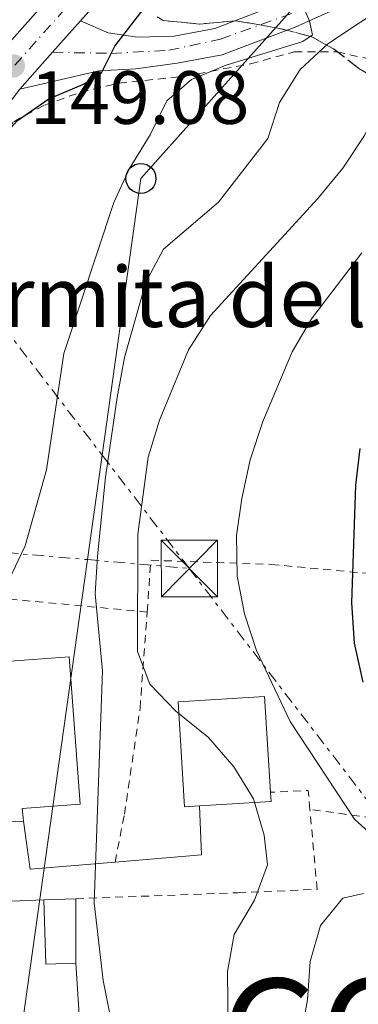
# Model space of a CAD drawing. Units: metres. Extents: x 589723 to 593141, y 4779919 to 4782279.
# Drawn here: x 592442 to 592487, y 4780800 to 4780931 of the extents above; entities that cross this region are included whole.
import ezdxf

# ---------------------------------------------------------------- set-up
doc = ezdxf.new("R2010")
doc.units = ezdxf.units.M
doc.header["$MEASUREMENT"] = 0
for name, pattern in [('DGN Style 2', [1.7399219301090239, 1.043953158065414, -0.6959687720436097]), ('DGN Style 3', [2.435890702152634, 1.739921930109024, -0.6959687720436097]), ('DGN Style 4', [2.7856150101045474, 1.391937544087219, -0.6959687720436097, 0.001739921930109024, -0.6959687720436097]), ('DGN Style 7', [3.4798438602180486, 1.565929737098122, -0.6959687720436097, 0.5219765790327072, -0.6959687720436097])]:
    doc.linetypes.add(name, pattern=pattern)
for name, color, linetype, lineweight in [('Carretera', 9, 'Continuous', 0), ('Caseta-cabaña', 1, 'Continuous', 0), ('Cauce permanente', 151, 'Continuous', 13), ('Cota de punto acotado terreno', 7, 'Continuous', 0), ('Curva de nivel directora', 30, 'Continuous', 30), ('Curva de nivel intermedia', 30, 'Continuous', 0), ('Edificio', 1, 'Continuous', 13), ('Eje de carretera', 7, 'DGN Style 4', 0), ('Eje pista pavimentada', 7, 'DGN Style 4', 0), ('Invernadero', 7, 'Continuous', 0), ('Línea  de muro-pared o tapia', 1, 'Continuous', 13), ('Línea blanca (vial)', 7, 'Continuous', 13), ('Línea de pavimento', 1, 'Continuous', 0), ('Línea de pista pavimentada', 7, 'Continuous', 0), ('Línea eléctrica', 6, 'DGN Style 7', 0), ('Línea telefónica', 7, 'Continuous', 0), ('pavimentado', 23, 'Continuous', 0), ('Poste telefónico', 7, 'Continuous', 0), ('Punto acotado terreno (símbolo)', 7, 'Continuous', 0), ('Tela metálica o alambrada', 7, 'DGN Style 2', 0), ('Texto de Iglesia-ermita', 51, 'Continuous', 0), ('Texto de Municipio', 7, 'Continuous', 0), ('Torre eléctrica', 7, 'Continuous', 0), ('Zona arbolada', 92, 'DGN Style 3', 0)]:
    doc.layers.add(name, color=color, linetype=linetype, lineweight=lineweight)
doc.styles.add('Style-Arial', font='arial.ttf')

# ---------------------------------------------------------------- blocks, each defined once
blk = doc.blocks.new('5PATER')
at = {"layer": 'Cauce permanente', "linetype": 'Continuous', "lineweight": 0}
h = blk.add_hatch(color=51, dxfattribs=at)
edge = h.paths.add_edge_path()
edge.add_ellipse((0, 0), major_axis=(-0.1095731443231308, -0.1110710700762829), ratio=0.9994222409660317, start_angle=0, end_angle=360)
blk = doc.blocks.new('5TME')
at = {"layer": 'Invernadero', "color": 7, "linetype": 'Continuous', "lineweight": 0}
for p, q in [((-0.375, 0.375), (0.375, -0.375)), ((0.3723, 0.3776), (-0.3716, -0.3784))]:
    blk.add_line(p, q, dxfattribs=at)
at = {"layer": 'Invernadero', "color": 7, "linetype": 'Continuous', "lineweight": 0, "flags": 128}
blk.add_lwpolyline([(-0.375, -0.375), (0.375, -0.375), (0.375, 0.375), (-0.375, 0.375), (-0.3716, -0.3784)], dxfattribs=at)
blk = doc.blocks.new('5PTT')
at = {"layer": 'Caseta-cabaña', "color": 7, "linetype": 'Continuous', "lineweight": 30}
blk.add_circle((2.382683753967285e-05, 4.306399822235108e-05), 0.1995000005932858, dxfattribs=at)

msp = doc.modelspace()

# ---------------------------------------------------------------- linework, layer by layer
at = {"layer": 'Carretera', "color": 9, "linetype": 'Continuous', "lineweight": 0}
for points in [[(592401.2199999995, 4780682.65, 154.3000000000029), (592410.1999999982, 4780725.730000001, 153.9400000000023), (592411.8599999989, 4780736.300000001, 153.8500000000058), (592413.4499999982, 4780754.529999999, 153.5), (592413.3699999999, 4780763.020000001, 153.4100000000035), (592412.8600000005, 4780771.319999999, 153.4100000000035), (592410.719999999, 4780785.01, 153.070000000007), (592408.0399999992, 4780796.540000002, 152.8099999999977), (592406.8200000009, 4780801.790000002, 152.6999999999971), (592401.6200000019, 4780821.740000002, 152.3399999999965), (592400.8399999995, 4780833.029999998, 151.8300000000017), (592401.1900000004, 4780843.82, 151.3600000000006), (592403.9300000007, 4780858.369999999, 151.2799999999988), (592407.6400000012, 4780874.750000001, 150.9199999999983), (592410.3700000005, 4780883.220000001, 150.1499999999942), (592419.7899999993, 4780894.63, 149.6399999999994), (592421.4400000012, 4780896.710000001, 149.6199999999953), (592426.6000000022, 4780907.16, 149.1699999999983), (592432.6400000016, 4780917.790000001, 149.1699999999983), (592438.29, 4780925.210000002, 149.0899999999965), (592450.1799999989, 4780938.569999999, 148.9100000000035)], [(592454.0799999993, 4780935.17, 148.9100000000035), (592450.36, 4780930.99, 148.9600000000064), (592446.6400000006, 4780926.800000001, 149.0200000000041), (592442.2899999988, 4780921.92, 149.0899999999965), (592436.969999999, 4780914.930000001, 149.1699999999983), (592431.1799999998, 4780904.730000001, 149.1699999999983), (592423.5500000012, 4780891.99, 149.6399999999994), (592418.379999999, 4780882.490000002, 149.8899999999994), (592414.2399999994, 4780873.220000002, 150.429999999993), (592411.3799999984, 4780862.019999999, 150.7799999999988), (592409.0899999996, 4780851.189999999, 151.2299999999959), (592407.7500000007, 4780843.09, 151.3099999999977), (592407.4200000021, 4780835.91, 151.5800000000017), (592407.8500000013, 4780828.189999999, 151.9400000000023), (592408.940000002, 4780821.340000001, 152.0299999999988), (592409.6299999983, 4780818.490000002, 152.3800000000047), (592414.1799999991, 4780799.65, 152.7400000000052), (592419.2500000007, 4780776.749999999, 153), (592419.8299999974, 4780769.399999999, 153.0899999999965), (592419.9799999994, 4780760.11, 153.179999999993), (592419.5700000003, 4780746.99, 153.4499999999971), (592419.0899999997, 4780740.900000001, 153.6300000000047), (592414.5500000002, 4780713.800000002, 153.9799999999959), (592409.7899999992, 4780688.27, 154.1600000000035)]]:
    msp.add_polyline3d(points, dxfattribs=at)
at = {"layer": 'Curva de nivel directora', "color": 30, "linetype": 'Continuous', "lineweight": 30, "flags": 128}
for points, elevation in [([(592350.9199999986, 4780844.890000002), (592395.649999999, 4780881.77), (592402.54, 4780889.17), (592410.0599999991, 4780896.119999999), (592415.0300000003, 4780897.930000001), (592418.1699999984, 4780897.109999999), (592421.709999999, 4780894.980000001), (592426.5599999992, 4780893.760000002), (592428.4900000005, 4780895.300000002), (592430.9499999991, 4780899.539999999), (592435.4599999997, 4780908.86), (592438.379999999, 4780913.82), (592441.9699999986, 4780917.74), (592446.1500000006, 4780920.600000001), (592450.7599999995, 4780922.580000003), (592453.1299999988, 4780924.060000001), (592454.8999999991, 4780927.600000001), (592464.3799999985, 4780939.940000001)], 150), ([(592487.9399999996, 4780843.080000001), (592486.7999999997, 4780848.26), (592486.4399999997, 4780853.630000001), (592486.9499999994, 4780869.270000001), (592487.5499999984, 4780874.150000002)], 175)]:
    msp.add_lwpolyline(points, dxfattribs=dict(at, elevation=elevation))
at = {"layer": 'Curva de nivel intermedia', "color": 30, "linetype": 'Continuous', "lineweight": 0, "flags": 128}
for points, elevation in [([(592440.8200000019, 4780856.630000001), (592442.97, 4780861.220000001), (592445.820000002, 4780871.329999999), (592448.1500000011, 4780886.75), (592454.7600000005, 4780906.819999999), (592456.8700000006, 4780911.350000001), (592459.5999999997, 4780915.850000001), (592461.8100000003, 4780920.329999999), (592465.1000000006, 4780923.199999998), (592469.7200000006, 4780925.109999999), (592479.9100000008, 4780928.220000001), (592481.2200000007, 4780929.140000001), (592480.8099999994, 4780930.960000002), (592479.2200000001, 4780934.739999999)], 155.0000000000003), ([(592454.4200000007, 4780798.109999999), (592453.3600000013, 4780803.429999999), (592452.1800000012, 4780813.739999999), (592453.2899999998, 4780844.609999999), (592452.2800000017, 4780854.84), (592452.6200000015, 4780859.829999999), (592453.6600000008, 4780870.319999998), (592455.220000001, 4780880.939999999), (592456.2100000011, 4780886.230000001), (592459.0499999998, 4780896.229999999), (592461.3900000001, 4780900.640000002), (592468.6900000002, 4780906.88), (592475.2800000019, 4780915.36), (592476.8300000008, 4780920.119999998), (592479.570000001, 4780924.529999998), (592483.2400000012, 4780927.929999999), (592491.7999999997, 4780933.599999999)], 160.0000000000002), ([(592470.0800000004, 4780788.529999999), (592469.8900000005, 4780804.640000001), (592470.8000000002, 4780809.550000001), (592473.4900000015, 4780814.130000001), (592475.2300000003, 4780818.829999999), (592474.7600000009, 4780822.77), (592473.3500000006, 4780827.570000002), (592470.74, 4780831.829999999), (592467.3700000015, 4780835.749999999), (592463.0199999996, 4780839.220000001), (592459.5700000006, 4780842.819999999), (592457.9200000011, 4780847.180000001), (592457.9600000014, 4780862.769999999), (592459.3400000005, 4780872.980000001), (592460.8400000002, 4780877.909999999), (592464.7100000016, 4780887.269999999), (592467.6500000008, 4780891.84), (592481.9300000013, 4780907.349999999), (592485.2199999995, 4780911.42), (592488.1299999995, 4780915.749999999), (592490.2599999997, 4780920.269999999), (592493.8200000003, 4780924.039999999), (592500.2300000008, 4780932.24)], 165), ([(592490.51, 4780821.519999998), (592486.8100000008, 4780824.890000001), (592478.2400000012, 4780837.869999998), (592473.7700000008, 4780847.31), (592472.1400000014, 4780852.189999999), (592471.1700000013, 4780857.180000001), (592471.110000001, 4780862.569999999), (592471.8000000016, 4780867.519999998), (592472.9300000003, 4780872.659999999), (592474.6100000012, 4780877.739999999), (592478.5000000005, 4780886.98), (592481.0799999998, 4780891.359999998), (592487.7699999998, 4780900.140000001)], 170.0000000000002), ([(592477.7400000005, 4780785.569999999), (592480.55, 4780800.850000001), (592480.8899999998, 4780805.949999998), (592482.26, 4780810.749999999), (592485.2199999995, 4780814.390000001), (592487.990000001, 4780815.019999999)], 170.0000000000002)]:
    msp.add_lwpolyline(points, dxfattribs=dict(at, elevation=elevation))
at = {"layer": 'Edificio', "color": 1, "linetype": 'Continuous', "lineweight": 13, "elevation": 170.6399999999994, "flags": 128}
msp.add_lwpolyline([(592466.1900000004, 4780826.640000001), (592464.1799999997, 4780826.52), (592463.3200000003, 4780840.460000001), (592474.8300000001, 4780841.17), (592475.6100000005, 4780828.449999999), (592475.6900000004, 4780827.230000001), (592466.1900000004, 4780826.640000001)], close=True, dxfattribs=at)
at = {"layer": 'Edificio', "color": 51, "linetype": 'Continuous', "lineweight": 13, "flags": 128}
for points, elevation in [([(592466.1900000004, 4780826.640000001), (592464.1799999997, 4780826.52), (592463.3200000003, 4780840.460000001), (592474.8300000001, 4780841.17), (592475.6100000005, 4780828.449999999)], 170.6399999999994), ([(592475.6100000005, 4780828.449999999), (592475.6900000004, 4780827.230000001), (592466.1900000004, 4780826.640000001)], 170.6399999999994), ([(592445.4800000004, 4780814.180000001), (592449.7300000004, 4780814.310000001)], 160.320000000007)]:
    msp.add_lwpolyline(points, dxfattribs=dict(at, elevation=elevation))
at = {"layer": 'Edificio', "color": 1, "linetype": 'Continuous', "lineweight": 13, "extrusion": (-0.00156876386318818, 0.05128651061093305, 0.998682748829325), "elevation": 244421.9788815587, "flags": 128}
msp.add_lwpolyline([(-738340.8218276415, -4754178.264535805), (-738336.8200287372, -4754178.266884548), (-738336.8218631753, -4754186.84212779), (-738341.0738509458, -4754186.84212779), (-738340.8218276415, -4754178.264535805)], close=True, dxfattribs=at)
at = {"layer": 'Edificio', "color": 51, "linetype": 'Continuous', "lineweight": 13, "extrusion": (-0.001538622792914423, 0.05128742610440411, 0.9986827487062577), "elevation": 244444.2126748228, "flags": 128}
msp.add_lwpolyline([(-735542.9932009528, -4754610.791214098), (-735538.9914013576, -4754610.791214097), (-735538.9882027986, -4754619.366456939)], dxfattribs=at)
at = {"layer": 'Edificio', "color": 51, "linetype": 'Continuous', "lineweight": 13, "extrusion": (-5.982996995986661e-05, 0.05127428572713943, 0.9986846068922592), "elevation": 245257.5018059653, "flags": 128}
msp.add_lwpolyline([(-598027.8691659182, -4773823.792358608), (-598027.8691659182, -4773815.211064998)], dxfattribs=at)
at = {"layer": 'Edificio', "color": 1, "linetype": 'Continuous', "lineweight": 13}
msp.add_polyline3d([(592442.75, 4780824.619999999, 160.1199999999953), (592436.3700000001, 4780824.369999999, 160.1199999999953), (592434.75, 4780844.439999999, 160.1199999999953), (592436.9199999999, 4780844.52, 165.1199999999953), (592436.8399999999, 4780845.550000001, 165.1199999999953), (592448.8600000005, 4780846.439999999, 165.1199999999953), (592450.3200000003, 4780826.869999999, 165.0299999999988), (592442.5899999999, 4780826.289999999, 160.1199999999953)], close=True, dxfattribs=at)
at = {"layer": 'Edificio', "color": 51, "linetype": 'Continuous', "lineweight": 13}
msp.add_polyline3d([(592436.3700000001, 4780824.369999999, 160.1199999999953), (592434.75, 4780844.439999999, 160.1199999999953), (592436.9199999999, 4780844.52, 165.1199999999953), (592436.8399999999, 4780845.550000001, 165.1199999999953), (592448.8600000005, 4780846.439999999, 165.1199999999953), (592450.3200000003, 4780826.869999999, 165.0299999999988), (592442.5899999999, 4780826.289999999, 160.1199999999953), (592442.75, 4780824.619999999, 160.1199999999953), (592436.3700000001, 4780824.369999999, 160.1199999999953)], dxfattribs=at)
at = {"layer": 'Eje de carretera', "color": 7, "linetype": 'DGN Style 4', "lineweight": 0}
msp.add_polyline3d([(592452.1200000008, 4780936.880000004, 148.9100000000036), (592440.2699999999, 4780923.580000001, 149.0899999999965), (592434.7899999992, 4780916.37, 149.1699999999984), (592428.8799999994, 4780905.95, 149.1699999999984), (592423.7099999995, 4780895.490000002, 149.8300000000017), (592419.02, 4780887.520000001, 149.7899999999936), (592415.39, 4780880.830000001, 150.1399999999994), (592412.8199999996, 4780874.34, 150.5200000000042), (592410.5399999997, 4780867.050000001, 150.7899999999936), (592408.6700000011, 4780859.680000001, 150.9900000000054), (592406.9400000012, 4780852.02, 151.2499999999999), (592405.8000000011, 4780845.040000001, 151.3099999999977), (592405.2299999989, 4780838.640000002, 151.5099999999947), (592405.2199999979, 4780832.390000002, 151.7899999999936), (592405.819999999, 4780825.939999999, 152.070000000007), (592407.0199999993, 4780818.930000001, 152.3800000000047), (592409.600000001, 4780808.480000001, 152.550000000003), (592413.9100000004, 4780792.199999999, 152.820000000007)], dxfattribs=at)
at = {"layer": 'Eje pista pavimentada', "color": 7, "linetype": 'DGN Style 4', "lineweight": 0}
msp.add_polyline3d([(592446.6400000001, 4780926.800000002, 149.0200000000041), (592454.4400000009, 4780926.660000001, 150), (592462.0899999997, 4780927.07, 151.2299999999959), (592468.9699999974, 4780928.540000001, 152.679999999993), (592479.9499999988, 4780932.510000001, 155.1799999999931)], dxfattribs=at)
at = {"layer": 'Línea  de muro-pared o tapia', "color": 1, "linetype": 'Continuous', "lineweight": 13, "extrusion": (0.4817660419593793, -0.09494261348155254, 0.8711414242016541), "elevation": -168340.7558240573, "flags": 128}
msp.add_lwpolyline([(4805140.268064827, 298979.3266296414), (4805133.669716616, 298977.3308338365), (4805118.041907972, 298974.4389664455)], dxfattribs=at)
at = {"layer": 'Línea  de muro-pared o tapia', "color": 1, "linetype": 'Continuous', "lineweight": 13}
msp.add_polyline3d([(592419.7199999997, 4780782.050000001, 154.4499999999971), (592418.1600000003, 4780789.07, 155.3000000000029), (592413.0199999996, 4780813.060000001, 155.570000000007), (592425.2599999999, 4780813.300000001, 157.3500000000058), (592445.4800000004, 4780814.180000001, 160.0500000000029)], dxfattribs=at)
at = {"layer": 'Línea blanca (vial)', "color": 7, "linetype": 'Continuous', "lineweight": 13, "extrusion": (0.007109117967549108, 0.008007312977893798, 0.9999426700469369), "elevation": 42643.16172192879, "flags": 128}
msp.add_lwpolyline([(592434.3287529377, 4780742.798903639), (592430.6084203883, 4780738.608769309)], dxfattribs=at)
at = {"layer": 'Línea blanca (vial)', "color": 7, "linetype": 'Continuous', "lineweight": 13, "extrusion": (0.007124581922184449, 0.00799263443141353, 0.9999426774207009), "elevation": 42582.14623473988, "flags": 128}
msp.add_lwpolyline([(592430.540912196, 4780739.160990592), (592426.1905238683, 4780734.280834711)], dxfattribs=at)
at = {"layer": 'Línea blanca (vial)', "color": 7, "linetype": 'Continuous', "lineweight": 13}
for points in [[(592478.2700000001, 4780971.720000003, 147.8099999999977), (592472.2399999974, 4780964.580000001, 148.0200000000041), (592463.1099999989, 4780953.750000001, 148.3699999999954), (592450.1799999984, 4780938.57, 148.9100000000036), (592438.2899999995, 4780925.210000004, 149.0899999999965), (592432.6400000012, 4780917.790000002, 149.1699999999984), (592426.6000000017, 4780907.160000001, 149.1699999999984), (592421.4400000006, 4780896.710000002, 149.6199999999953), (592419.7899999989, 4780894.630000001, 149.6399999999993)], [(592454.0799999988, 4780935.17, 148.9100000000036), (592450.3599999995, 4780930.99, 148.9600000000065)], [(592409.6299999978, 4780818.490000002, 152.1199999999953), (592408.9400000017, 4780821.340000002, 152.0299999999989), (592407.8500000008, 4780828.190000001, 151.9400000000024), (592407.4200000018, 4780835.91, 151.5800000000017), (592407.7500000002, 4780843.09, 151.3099999999977), (592409.0899999992, 4780851.190000001, 151.2299999999959), (592411.3799999979, 4780862.02, 150.7799999999989), (592414.239999999, 4780873.220000003, 150.4299999999931), (592418.3799999985, 4780882.490000002, 149.8899999999995), (592423.5500000007, 4780891.990000002, 149.6399999999993), (592431.1799999994, 4780904.730000001, 149.1699999999984), (592436.9699999985, 4780914.930000001, 149.1699999999984), (592442.2899999983, 4780921.92, 149.0899999999965)]]:
    msp.add_polyline3d(points, dxfattribs=at)
at = {"layer": 'Línea de pavimento', "color": 1, "linetype": 'Continuous', "lineweight": 0, "extrusion": (-0.2086721783365401, -0.1918054182164112, 0.9589924939910169), "elevation": -1040461.506521302, "flags": 128}
msp.add_lwpolyline([(-3118877.005549713, 3520977.277887706), (-3118869.943521875, 3520986.768718166), (-3118874.884696616, 3520991.178955368)], dxfattribs=at)
at = {"layer": 'Línea de pavimento', "color": 1, "linetype": 'Continuous', "lineweight": 0, "extrusion": (-0.2250711150739769, -0.03174984383646711, 0.9738249024212292), "elevation": -284977.9900194812, "flags": 128}
msp.add_lwpolyline([(-4651200.715002974, 1221634.944759491), (-4651194.271836052, 1221634.944759491), (-4651193.625601048, 1221646.559391655)], dxfattribs=at)
at = {"layer": 'Línea de pista pavimentada', "color": 7, "linetype": 'Continuous', "lineweight": 0}
for points in [[(592442.2899999983, 4780921.92, 148.9600000000065), (592452.8000000003, 4780924.350000001, 149.8500000000057), (592457.7100000011, 4780924.590000001, 150.3899999999994), (592463.1900000017, 4780925.350000001, 151.4199999999983), (592469.1799999997, 4780926.480000002, 152.5899999999965), (592478.8799999983, 4780930.160000001, 155.0099999999947), (592487.0799999969, 4780933.86, 156.4400000000024)], [(592450.3599999995, 4780930.99, 148.9600000000065), (592454.0199999985, 4780929.400000001, 149.8500000000057), (592457.9200000011, 4780928.800000003, 150.3899999999994), (592462.8099999973, 4780928.930000001, 151.4199999999983), (592468.1999999986, 4780929.949999999, 152.5899999999965), (592477.4999999991, 4780933.490000002, 155.0099999999947)]]:
    msp.add_polyline3d(points, dxfattribs=at)
at = {"layer": 'Línea eléctrica', "color": 6, "linetype": 'DGN Style 7', "lineweight": 0, "extrusion": (0.7928743216379199, 0.6093851898541671, 2.17625614655706e-05), "elevation": 3383134.319843344, "flags": 128}
msp.add_lwpolyline([(3429580.422260464, 93.97433144038722), (3429319.669458751, 119.4548314464117), (3429129.883372426, 138.0005314508058), (3429111.625035114, 139.7847314512229), (3428661.123171805, 183.8072314616541), (3428627.591558108, 187.0839314624321), (3428601.177700887, 189.6650314630392), (3428565.130061781, 193.1875314638797), (3428551.308545632, 194.5381314641902), (3428531.521298231, 196.471731464652), (3428471.219277916, 202.3643314660539)], dxfattribs=at)
at = {"layer": 'Línea eléctrica', "color": 6, "linetype": 'DGN Style 7', "lineweight": 0}
for points in [[(591666.4200000016, 4782258.609999999, 368.8500000000058), (591681.2800000011, 4782217.84, 374.0599999999977), (591913.6700000028, 4781575.31, 332.1900000000023), (592021.1310351321, 4781435.488207167, 300.0982999999979), (592196.2896222954, 4781207.58245828, 247.7896999999939), (592453.2273560488, 4780873.270635052, 171.0589999999938), (592464.8099999982, 4780858.199999999, 167.6000000000058)], [(592265.3899999998, 4780747.230000001, 150.7700000000041), (592313.1392213198, 4780811.340963947, 150.2234999999928), (592320.4299999989, 4780821.130000001, 150.1399999999994), (592315.6700000024, 4780871.119999998, 162.7700000000041), (592451.27917728, 4780859.372175335, 167.1618000000017), (592464.8099999982, 4780858.199999999, 167.6000000000058)]]:
    msp.add_polyline3d(points, dxfattribs=at)
at = {"layer": 'Línea telefónica', "color": 7, "linetype": 'Continuous', "lineweight": 0}
msp.add_polyline3d([(592488.0100000015, 4780943.17, 156.3500000000058), (592458.3799999999, 4780910.029999998, 155.8999999999942), (592453.2273560488, 4780873.270635052, 156.2309999999998), (592451.27917728, 4780859.372175335, 156.3561999999947), (592440.4800000004, 4780782.33, 157.0500000000029), (592428.976669447, 4780735.213618687, 157.5687000000034), (592422.9600000011, 4780710.569999999, 157.8399999999965), (592409.7399999978, 4780656.470000002, 157.2400000000052), (592409.2183702573, 4780654.215431673, 157.2366000000038), (592400.4899999986, 4780616.490000002, 157.179999999993), (592403.3899999999, 4780605.449999999, 158.570000000007)], dxfattribs=at)
at = {"layer": 'pavimentado', "color": 23, "linetype": 'Continuous', "lineweight": 0}
msp.add_polyline3d([(592487.0799999973, 4780933.859999999, 156.4400000000023), (592478.8799999986, 4780930.160000001, 155.0099999999948), (592469.1800000002, 4780926.480000001, 152.5899999999965), (592463.1900000023, 4780925.350000001, 151.4199999999983), (592457.7100000015, 4780924.590000001, 150.3899999999994), (592452.8000000007, 4780924.350000001, 149.8500000000058), (592442.2899999988, 4780921.92, 149.0899999999965), (592446.6400000006, 4780926.800000001, 149.0200000000041), (592450.36, 4780930.99, 148.9600000000064), (592454.019999999, 4780929.4, 149.8500000000058), (592457.9200000016, 4780928.800000002, 150.3899999999994), (592462.8099999977, 4780928.929999999, 151.4199999999983), (592468.199999999, 4780929.949999998, 152.5899999999965), (592477.4999999995, 4780933.490000002, 155.0099999999948)], dxfattribs=at)
at = {"layer": 'Tela metálica o alambrada', "color": 7, "linetype": 'DGN Style 2', "lineweight": 0, "extrusion": (-0.1155463338324277, -0.1239608430638841, 0.98553678476492), "elevation": -660928.379068064, "flags": 128}
msp.add_lwpolyline([(-2826377.248930302, 3844749.391785231), (-2826379.135420742, 3844751.103087021), (-2826382.637079671, 3844747.444441815)], dxfattribs=at)
at = {"layer": 'Tela metálica o alambrada', "color": 7, "linetype": 'DGN Style 2', "lineweight": 0}
for points in [[(592426.3200000003, 4780890.65, 151.6600000000035), (592429.7199999997, 4780896.75, 151.3899999999994), (592436.9000000004, 4780910.810000001, 151.3000000000029), (592439.5800000001, 4780915.34, 151.2200000000012), (592441.4600000001, 4780917.58, 151.2200000000012), (592445.5700000003, 4780919.779999999, 151.3000000000029), (592450.3300000001, 4780921.480000001, 151.75), (592455.4600000001, 4780922.710000001, 152.2799999999988), (592464.2100000001, 4780923.619999999, 154.8600000000006), (592472.9800000004, 4780925.27, 157.5299999999988), (592478.7999999998, 4780926.859999999, 159.1300000000047), (592484.4800000004, 4780926.850000001, 161.4499999999971), (592494.6299999999, 4780924.640000001, 166.1600000000035), (592505.0999999996, 4780921.810000001, 172.6499999999942), (592512.1399999997, 4780918.57, 177.2799999999988), (592519.3799999999, 4780913.640000001, 182.1699999999983), (592529.6399999997, 4780909.100000001, 187.2400000000052), (592537.8099999996, 4780906.84, 192.5800000000017), (592546.7800000003, 4780905.539999999, 199.3399999999965), (592553.9699999997, 4780903.75, 203.0800000000017), (592558.2100000001, 4780901.800000001, 205.929999999993)], [(592459.2100000001, 4780852.41, 166.1900000000023), (592459.7100000001, 4780859.289999999, 166.9600000000064), (592475.7100000001, 4780858.74, 172.0299999999988), (592489.1600000003, 4780857.49, 175.5899999999965), (592509.54, 4780855.84, 185.1999999999971), (592518.79, 4780855.59, 188.5800000000017), (592541.0999999996, 4780854.32, 200.320000000007)], [(592413.3300000001, 4780857.369999999, 152.9900000000052), (592437.4800000004, 4780850.850000001, 154.679999999993), (592439.1399999997, 4780854.289999999, 155.0399999999936), (592459.2100000001, 4780852.41, 165.5399999999936)], [(592454.9400000004, 4780819.180000001, 161.179999999993), (592456.1900000004, 4780825.529999999, 163.320000000007), (592458.2699999996, 4780839.600000001, 164.7400000000052), (592459.2100000001, 4780852.41, 166.1900000000023)], [(592449.7300000004, 4780814.310000001, 160.1300000000047), (592471.29, 4780815.100000001, 164.4900000000052), (592481.8200000003, 4780815.550000001, 167.070000000007), (592480.8600000005, 4780826.180000001, 168.2899999999936)], [(592501.2599999999, 4780821, 175.679999999993), (592497.8600000005, 4780823.02, 174.1699999999983), (592490.8899999997, 4780824.810000001, 170.7899999999936), (592480.8600000005, 4780826.180000001, 168.7400000000052)]]:
    msp.add_polyline3d(points, dxfattribs=at)
at = {"layer": 'Zona arbolada', "color": 92, "linetype": 'DGN Style 3', "lineweight": 0}
for points in [[(592557.0999999996, 4780901.130000001, 213.0399999999936), (592554.1100000005, 4780904.130000001, 212.3300000000018), (592549.6500000004, 4780906, 211.0399999999936), (592543.8899999997, 4780907.58, 209.8399999999965), (592537.9100000003, 4780909.15, 209.4900000000052), (592531.9299999997, 4780910.439999999, 206.9900000000052), (592526.8200000003, 4780911.140000001, 205.2200000000012), (592521.2800000003, 4780912.140000001, 204.1499999999942), (592517.6600000003, 4780913.350000001, 200.8399999999965), (592512.9900000002, 4780916.369999999, 192.4600000000064), (592510.2199999997, 4780917.789999999, 188.4799999999959), (592506.3799999999, 4780918.970000001, 184.6000000000058), (592495.8499999996, 4780921.15, 174.179999999993), (592490.7699999996, 4780922.630000001, 169.2799999999988), (592487.3799999999, 4780924.66, 165.9100000000035), (592483.9900000002, 4780927.27, 162.9600000000064), (592481.1200000001, 4780928.850000001, 161.4499999999971), (592476.5800000001, 4780930.029999999, 160.3699999999953), (592471.0499999998, 4780930.99, 159.3099999999977), (592466.2000000002, 4780930.560000001, 158.1300000000047), (592461.3300000001, 4780931.02, 156.9799999999959), (592460.5599999996, 4780931.529999999, 156.820000000007)], [(592460.5599999996, 4780931.529999999, 156.820000000007), (592461.3300000001, 4780931.02, 156.9799999999959), (592466.2000000002, 4780930.560000001, 158.1300000000047), (592471.0499999998, 4780930.99, 159.3099999999977), (592476.5800000001, 4780930.029999999, 160.3699999999953), (592481.1200000001, 4780928.850000001, 161.4499999999971), (592483.9900000002, 4780927.27, 162.9600000000064), (592487.3799999999, 4780924.66, 165.9100000000035), (592490.7699999996, 4780922.630000001, 169.2799999999988), (592495.8499999996, 4780921.15, 174.179999999993), (592506.3799999999, 4780918.970000001, 184.6000000000058), (592510.2199999997, 4780917.789999999, 188.4799999999959), (592512.9900000002, 4780916.369999999, 192.4600000000064), (592517.6600000003, 4780913.350000001, 200.8399999999965), (592521.2800000003, 4780912.140000001, 204.1499999999942), (592526.8200000003, 4780911.140000001, 205.2200000000012), (592531.9299999997, 4780910.439999999, 206.9900000000052), (592537.9100000003, 4780909.15, 209.4900000000052), (592543.8899999997, 4780907.58, 209.8399999999965), (592549.6500000004, 4780906, 211.0399999999936)]]:
    msp.add_polyline3d(points, dxfattribs=at)

# ---------------------------------------------------------------- block references
at = {"layer": 'Poste telefónico', "color": 7, "linetype": 'Continuous', "lineweight": 0, "xscale": 10, "yscale": 10, "zscale": 10}
msp.add_blockref('5PTT', (592458.3799999999, 4780910.029999998, 155.8999999999942), dxfattribs=at)
at = {"layer": 'Punto acotado terreno (símbolo)', "color": 7, "linetype": 'Continuous', "lineweight": 0, "xscale": 10, "yscale": 10, "zscale": 10}
msp.add_blockref('5PATER', (592441.4099999998, 4780925, 149.089999999997), dxfattribs=at)
at = {"layer": 'Torre eléctrica', "color": 7, "linetype": 'Continuous', "lineweight": 0, "xscale": 10, "yscale": 10, "zscale": 10}
msp.add_blockref('5TME', (592464.8199999994, 4780858.199999999, 167.6000000000058), dxfattribs=at)

# ---------------------------------------------------------------- texts
at = {"layer": 'Cota de punto acotado terreno', "color": 7, "linetype": 'Continuous', "lineweight": 0, "style": 'Style-Arial'}
msp.add_text('149.08', height=7.000000000000002, dxfattribs=at).set_placement((592443.6499999973, 4780917.289999999, 149.0899999999965))
at = {"layer": 'Texto de Iglesia-ermita', "color": 51, "linetype": 'Continuous', "lineweight": 0, "style": 'Style-Arial'}
msp.add_text('Ermita de la Magdalena', height=8, dxfattribs=at).set_placement((592433.5699999993, 4780890.300000001, 151.6600000000035))
at = {"layer": 'Texto de Municipio', "color": 7, "linetype": 'Continuous', "lineweight": 0, "style": 'Style-Arial'}
msp.add_text('GOIZUETA', height=14, dxfattribs=at).set_placement((592469.0599999987, 4780789.680000001, 164.65))

doc.saveas('drawing.dxf')
